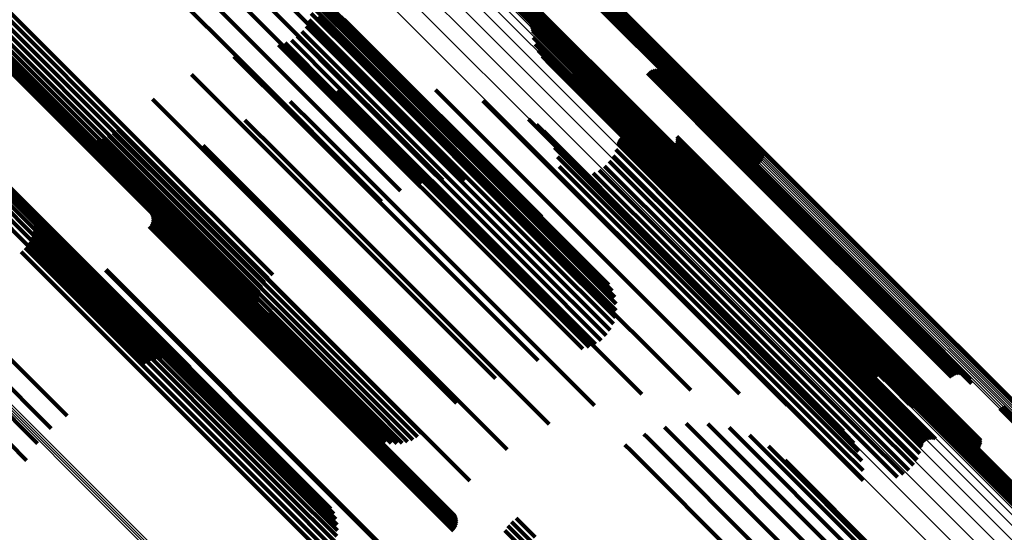
# Model space of a CAD drawing. Units: metres. Extents: x -0.621 to 0.217, y 3.185 to 4.023.
# Drawn here: x -0.313 to -0.268, y 3.73 to 3.753 of the extents above; entities that cross this region are included whole.
import ezdxf

# ---------------------------------------------------------------- set-up
doc = ezdxf.new("R2010")
doc.units = ezdxf.units.M
doc.linetypes.add('AUSGEZOGEN', pattern=[0])
doc.linetypes.add('VERDECKT2_S2', pattern=[0.036, 0.02, -0.016])
doc.layers.add('Standard', color=7, linetype='AUSGEZOGEN', lineweight=13)

msp = doc.modelspace()

# ---------------------------------------------------------------- linework, layer by layer
at = {"layer": 'Standard', "color": 253, "linetype": 'VERDECKT2_S2', "lineweight": 140, "transparency": 33554687}
for p, q in [((-0.308866, 3.75996), (-0.301484, 3.752579)), ((-0.307867, 3.760124), (-0.300769, 3.753025)), ((-0.306856, 3.760114), (-0.300103, 3.753362)), ((-0.309821, 3.759628), (-0.302228, 3.752035)), ((-0.310705, 3.759136), (-0.302979, 3.75141)), ((-0.290503, 3.758869), (-0.281684, 3.750049)), ((-0.290888, 3.758435), (-0.28207, 3.749617)), ((-0.290822, 3.758489), (-0.282004, 3.749672)), ((-0.290757, 3.758548), (-0.28194, 3.749731)), ((-0.290695, 3.758611), (-0.281877, 3.749794)), ((-0.290637, 3.758677), (-0.281819, 3.749859)), ((-0.290585, 3.758742), (-0.281767, 3.749924)), ((-0.29054, 3.758807), (-0.281721, 3.749988)), ((-0.292719, 3.757), (-0.283887, 3.748168)), ((-0.292656, 3.757063), (-0.283824, 3.748231)), ((-0.292592, 3.757122), (-0.28376, 3.748291)), ((-0.292526, 3.757176), (-0.283694, 3.748345)), ((-0.29291, 3.756743), (-0.28408, 3.747913)), ((-0.292874, 3.756805), (-0.284043, 3.747974)), ((-0.292829, 3.756869), (-0.283997, 3.748038)), ((-0.292777, 3.756935), (-0.283945, 3.748103)), ((-0.315771, 3.755719), (-0.307486, 3.747434)), ((-0.316151, 3.755362), (-0.307858, 3.747069)), ((-0.315976, 3.755556), (-0.307676, 3.747257)), ((-0.300143, 3.755262), (-0.297313, 3.752432)), ((-0.316399, 3.754904), (-0.308177, 3.746682)), ((-0.316294, 3.755143), (-0.308026, 3.746876)), ((-0.299981, 3.754988), (-0.297298, 3.752305)), ((-0.316491, 3.754391), (-0.308412, 3.746312)), ((-0.316466, 3.754652), (-0.308307, 3.746493)), ((-0.299867, 3.75469), (-0.297324, 3.752147)), ((-0.299803, 3.754378), (-0.297388, 3.751962)), ((-0.316474, 3.754131), (-0.308489, 3.746146)), ((-0.316416, 3.753876), (-0.308537, 3.745997)), ((-0.299793, 3.754059), (-0.29749, 3.751755)), ((-0.316318, 3.753634), (-0.308554, 3.74587)), ((-0.316182, 3.75341), (-0.30854, 3.745769)), ((-0.300103, 3.753362), (-0.292714, 3.745972)), ((-0.299932, 3.753439), (-0.297792, 3.751298)), ((-0.299837, 3.753743), (-0.297625, 3.751532)), ((-0.299508, 3.753578), (-0.291719, 3.745789)), ((-0.299, 3.753668), (-0.29077, 3.745438)), ((-0.298595, 3.753628), (-0.289895, 3.744929)), ((-0.298304, 3.753461), (-0.289398, 3.744554)), ((-0.316013, 3.753211), (-0.308496, 3.745695)), ((-0.300769, 3.753025), (-0.293725, 3.745982)), ((-0.300267, 3.752899), (-0.298196, 3.750828)), ((-0.300077, 3.753155), (-0.297984, 3.751062)), ((-0.289662, 3.753244), (-0.282383, 3.745965)), ((-0.289618, 3.753174), (-0.282379, 3.745935)), ((-0.289586, 3.753099), (-0.282384, 3.745897)), ((-0.289565, 3.753019), (-0.282398, 3.745853)), ((-0.289556, 3.752938), (-0.282421, 3.745803)), ((-0.301484, 3.752579), (-0.294723, 3.745818)), ((-0.300761, 3.752499), (-0.298658, 3.750396)), ((-0.300497, 3.752679), (-0.298423, 3.750604)), ((-0.297313, 3.752432), (-0.28848, 3.743599)), ((-0.28952, 3.752616), (-0.28251, 3.745607)), ((-0.302228, 3.752035), (-0.295679, 3.745486)), ((-0.301359, 3.752284), (-0.299126, 3.750052)), ((-0.301051, 3.752367), (-0.298894, 3.75021)), ((-0.297388, 3.751962), (-0.288569, 3.743143)), ((-0.297324, 3.752147), (-0.288501, 3.743324)), ((-0.297298, 3.752305), (-0.28847, 3.743477)), ((-0.28943, 3.752305), (-0.282562, 3.745437)), ((-0.289291, 3.752013), (-0.282574, 3.745296)), ((-0.321671, 3.751614), (-0.312777, 3.74272)), ((-0.321426, 3.751749), (-0.312569, 3.742893)), ((-0.32116, 3.751841), (-0.312363, 3.743043)), ((-0.320884, 3.751886), (-0.312165, 3.743167)), ((-0.320603, 3.751882), (-0.31198, 3.74326)), ((-0.320327, 3.751831), (-0.311815, 3.743319)), ((-0.320065, 3.751734), (-0.311675, 3.743344)), ((-0.319822, 3.751593), (-0.311563, 3.743333)), ((-0.303435, 3.751745), (-0.30068, 3.748991)), ((-0.297625, 3.751532), (-0.288814, 3.74272)), ((-0.29749, 3.751755), (-0.288675, 3.74294)), ((-0.289106, 3.751748), (-0.282546, 3.745189)), ((-0.288879, 3.751517), (-0.28248, 3.745118)), ((-0.319608, 3.751412), (-0.311482, 3.743286)), ((-0.302979, 3.75141), (-0.296563, 3.744994)), ((-0.297984, 3.751062), (-0.289176, 3.742254)), ((-0.297792, 3.751298), (-0.288982, 3.742489)), ((-0.288617, 3.751327), (-0.282377, 3.745087)), ((-0.288328, 3.751183), (-0.28224, 3.745094)), ((-0.288019, 3.751088), (-0.282072, 3.745142)), ((-0.284056, 3.751065), (-0.279508, 3.746516)), ((-0.283971, 3.751097), (-0.279441, 3.746567)), ((-0.283881, 3.751115), (-0.279376, 3.74661)), ((-0.283789, 3.751118), (-0.279316, 3.746644)), ((-0.283699, 3.751105), (-0.279261, 3.746668)), ((-0.283611, 3.751077), (-0.279215, 3.74668)), ((-0.305405, 3.750897), (-0.30227, 3.747763)), ((-0.298423, 3.750604), (-0.289616, 3.741797)), ((-0.298196, 3.750828), (-0.289389, 3.742021)), ((-0.287641, 3.750978), (-0.281866, 3.745202)), ((-0.287286, 3.75081), (-0.281694, 3.745218)), ((-0.286961, 3.750589), (-0.28156, 3.745189)), ((-0.284205, 3.750959), (-0.279641, 3.746395)), ((-0.284135, 3.751018), (-0.279575, 3.746458)), ((-0.28353, 3.751034), (-0.279177, 3.746681)), ((-0.283457, 3.750979), (-0.279149, 3.746671)), ((-0.283394, 3.750913), (-0.279131, 3.74665)), ((-0.283343, 3.750836), (-0.279125, 3.746618)), ((-0.283306, 3.750753), (-0.27913, 3.746577)), ((-0.283284, 3.750664), (-0.279147, 3.746527)), ((-0.298894, 3.75021), (-0.290084, 3.741401)), ((-0.298658, 3.750396), (-0.28985, 3.741588)), ((-0.298602, 3.750174), (-0.29802, 3.749591)), ((-0.296335, 3.750356), (-0.287728, 3.741749)), ((-0.294066, 3.750186), (-0.286315, 3.742435)), ((-0.286674, 3.75032), (-0.281468, 3.745115)), ((-0.307223, 3.74976), (-0.303857, 3.746395)), ((-0.299126, 3.750052), (-0.290313, 3.741239)), ((-0.291851, 3.74967), (-0.285058, 3.742876)), ((-0.286235, 3.749779), (-0.281373, 3.744917)), ((-0.286172, 3.749713), (-0.281355, 3.744897)), ((-0.285497, 3.749678), (-0.280929, 3.745111)), ((-0.285427, 3.749737), (-0.280864, 3.745173)), ((-0.282004, 3.749672), (-0.279053, 3.74672)), ((-0.28194, 3.749731), (-0.278982, 3.746773)), ((-0.281877, 3.749794), (-0.278921, 3.746837)), ((-0.281819, 3.749859), (-0.278871, 3.74691)), ((-0.281767, 3.749924), (-0.278833, 3.746991)), ((-0.281721, 3.749988), (-0.278809, 3.747076)), ((-0.281684, 3.750049), (-0.278799, 3.747164)), ((-0.300814, 3.749644), (-0.299661, 3.748491)), ((-0.29802, 3.749591), (-0.289264, 3.740836)), ((-0.286098, 3.749659), (-0.281327, 3.744887)), ((-0.28593, 3.749591), (-0.281242, 3.744902)), ((-0.28584, 3.749578), (-0.281187, 3.744925)), ((-0.28566, 3.749599), (-0.281063, 3.745002)), ((-0.285575, 3.749632), (-0.280996, 3.745053)), ((-0.28207, 3.749617), (-0.279132, 3.746679)), ((-0.302919, 3.748781), (-0.301345, 3.747207)), ((-0.30068, 3.748991), (-0.29185, 3.740161)), ((-0.289742, 3.748818), (-0.283987, 3.743063)), ((-0.308848, 3.74836), (-0.305406, 3.744918)), ((-0.299661, 3.748491), (-0.290886, 3.739716)), ((-0.28936, 3.748569), (-0.283826, 3.743036)), ((-0.283694, 3.748345), (-0.281169, 3.74582)), ((-0.310745, 3.748057), (-0.306763, 3.744075)), ((-0.310508, 3.747959), (-0.306639, 3.74409)), ((-0.310258, 3.747899), (-0.306495, 3.744135)), ((-0.310003, 3.747879), (-0.306332, 3.744209)), ((-0.309747, 3.7479), (-0.306156, 3.744309)), ((-0.309498, 3.74796), (-0.305971, 3.744433)), ((-0.309261, 3.748058), (-0.305781, 3.744579)), ((-0.309042, 3.748193), (-0.305591, 3.744742)), ((-0.289025, 3.748261), (-0.283717, 3.742953)), ((-0.288745, 3.747901), (-0.283662, 3.742818)), ((-0.285534, 3.747864), (-0.28159, 3.74392)), ((-0.285486, 3.747933), (-0.281535, 3.743981)), ((-0.285428, 3.747992), (-0.281476, 3.744041)), ((-0.28536, 3.748042), (-0.281415, 3.744096)), ((-0.285286, 3.748079), (-0.281353, 3.744147)), ((-0.285206, 3.748104), (-0.281293, 3.744191)), ((-0.285123, 3.748114), (-0.281235, 3.744227)), ((-0.285039, 3.748111), (-0.281182, 3.744254)), ((-0.284957, 3.748094), (-0.281135, 3.744271)), ((-0.28408, 3.747913), (-0.281502, 3.745335)), ((-0.284043, 3.747974), (-0.281492, 3.745423)), ((-0.283997, 3.748038), (-0.281468, 3.745508)), ((-0.283945, 3.748103), (-0.28143, 3.745589)), ((-0.283887, 3.748168), (-0.28138, 3.745662)), ((-0.283824, 3.748231), (-0.281319, 3.745726)), ((-0.28376, 3.748291), (-0.281248, 3.745779)), ((-0.282844, 3.74784), (-0.279852, 3.744847)), ((-0.282843, 3.748022), (-0.279787, 3.744966)), ((-0.282836, 3.747931), (-0.279815, 3.74491)), ((-0.307486, 3.747434), (-0.301629, 3.741577)), ((-0.304865, 3.747603), (-0.303031, 3.745769)), ((-0.30227, 3.747763), (-0.293427, 3.738919)), ((-0.28853, 3.7475), (-0.283663, 3.742633)), ((-0.285674, 3.747408), (-0.281841, 3.743574)), ((-0.285591, 3.747708), (-0.281682, 3.743798)), ((-0.285569, 3.747788), (-0.281639, 3.743858)), ((-0.28362, 3.747444), (-0.280494, 3.744319)), ((-0.283535, 3.747411), (-0.280451, 3.744327)), ((-0.283445, 3.747393), (-0.280399, 3.744346)), ((-0.283353, 3.747389), (-0.280341, 3.744377)), ((-0.283262, 3.747401), (-0.280277, 3.744416)), ((-0.283175, 3.747429), (-0.280211, 3.744465)), ((-0.283093, 3.74747), (-0.280143, 3.74452)), ((-0.28302, 3.747525), (-0.280076, 3.744582)), ((-0.282956, 3.747591), (-0.280012, 3.744647)), ((-0.282905, 3.747667), (-0.279952, 3.744714)), ((-0.282867, 3.747751), (-0.279898, 3.744782)), ((-0.307858, 3.747069), (-0.302009, 3.74122)), ((-0.307676, 3.747257), (-0.301833, 3.741414)), ((-0.301345, 3.747207), (-0.292555, 3.738417)), ((-0.288384, 3.747069), (-0.283719, 3.742404)), ((-0.285805, 3.747125), (-0.282025, 3.743345)), ((-0.308307, 3.746493), (-0.302323, 3.740509)), ((-0.308177, 3.746682), (-0.302257, 3.740762)), ((-0.308026, 3.746876), (-0.302151, 3.741001)), ((-0.288313, 3.746619), (-0.283831, 3.742137)), ((-0.286196, 3.746643), (-0.282448, 3.742895)), ((-0.285981, 3.746868), (-0.282229, 3.743116)), ((-0.279508, 3.746516), (-0.270897, 3.737905)), ((-0.279441, 3.746567), (-0.27083, 3.737957)), ((-0.279376, 3.74661), (-0.270767, 3.738001)), ((-0.279316, 3.746644), (-0.270707, 3.738036)), ((-0.279261, 3.746668), (-0.270654, 3.73806)), ((-0.279215, 3.74668), (-0.270609, 3.738074)), ((-0.279177, 3.746681), (-0.270572, 3.738077)), ((-0.279149, 3.746671), (-0.270546, 3.738068)), ((-0.279147, 3.746527), (-0.270549, 3.73793)), ((-0.279131, 3.74665), (-0.27053, 3.738048)), ((-0.27913, 3.746577), (-0.270532, 3.737978)), ((-0.279125, 3.746618), (-0.270525, 3.738018)), ((-0.308489, 3.746146), (-0.302332, 3.739989)), ((-0.308412, 3.746312), (-0.302348, 3.740249)), ((-0.306606, 3.746139), (-0.304678, 3.744211)), ((-0.303857, 3.746395), (-0.295006, 3.737543)), ((-0.288317, 3.746163), (-0.283993, 3.741839)), ((-0.286721, 3.746313), (-0.282905, 3.742496)), ((-0.286445, 3.746456), (-0.282675, 3.742686)), ((-0.279641, 3.746395), (-0.27103, 3.737784)), ((-0.279575, 3.746458), (-0.270964, 3.737847)), ((-0.308554, 3.74587), (-0.302175, 3.739492)), ((-0.30854, 3.745769), (-0.30204, 3.739268)), ((-0.308537, 3.745997), (-0.302273, 3.739734)), ((-0.308496, 3.745695), (-0.301871, 3.739069)), ((-0.303031, 3.745769), (-0.294232, 3.73697)), ((-0.28251, 3.745607), (-0.275377, 3.738474)), ((-0.282421, 3.745803), (-0.275414, 3.738796)), ((-0.282398, 3.745853), (-0.275423, 3.738877)), ((-0.282384, 3.745897), (-0.275443, 3.738957)), ((-0.282383, 3.745965), (-0.275519, 3.739102)), ((-0.282379, 3.745935), (-0.275476, 3.739032)), ((-0.282574, 3.745296), (-0.275149, 3.737871)), ((-0.282562, 3.745437), (-0.275288, 3.738163)), ((-0.282546, 3.745189), (-0.274964, 3.737606)), ((-0.28248, 3.745118), (-0.274737, 3.737375)), ((-0.28224, 3.745094), (-0.274186, 3.737041)), ((-0.282072, 3.745142), (-0.273877, 3.736946)), ((-0.281866, 3.745202), (-0.273499, 3.736835)), ((-0.281694, 3.745218), (-0.273144, 3.736668)), ((-0.28156, 3.745189), (-0.272921, 3.736549)), ((-0.281468, 3.745115), (-0.272835, 3.736482)), ((-0.280929, 3.745111), (-0.272318, 3.736499)), ((-0.280864, 3.745173), (-0.272252, 3.736562)), ((-0.313068, 3.744841), (-0.309388, 3.741161)), ((-0.30776, 3.744985), (-0.305832, 3.743057)), ((-0.305591, 3.744742), (-0.296737, 3.735888)), ((-0.305406, 3.744918), (-0.296552, 3.736064)), ((-0.282377, 3.745087), (-0.274475, 3.737185)), ((-0.281373, 3.744917), (-0.272752, 3.736296)), ((-0.281355, 3.744897), (-0.272735, 3.736277)), ((-0.281327, 3.744887), (-0.272708, 3.736269)), ((-0.281242, 3.744902), (-0.272626, 3.736286)), ((-0.281187, 3.744925), (-0.272573, 3.736311)), ((-0.281063, 3.745002), (-0.27245, 3.73639)), ((-0.280996, 3.745053), (-0.272384, 3.736441)), ((-0.280012, 3.744647), (-0.271454, 3.736089)), ((-0.279952, 3.744714), (-0.271394, 3.736156)), ((-0.279898, 3.744782), (-0.27134, 3.736223)), ((-0.279852, 3.744847), (-0.271293, 3.736288)), ((-0.279815, 3.74491), (-0.271254, 3.736349)), ((-0.279787, 3.744966), (-0.271226, 3.736405)), ((-0.31293, 3.74461), (-0.309375, 3.741056)), ((-0.312832, 3.744361), (-0.309395, 3.740924)), ((-0.307308, 3.744521), (-0.30569, 3.742904)), ((-0.30726, 3.744439), (-0.305687, 3.742865)), ((-0.307228, 3.74435), (-0.305695, 3.742818)), ((-0.307211, 3.744257), (-0.305716, 3.742761)), ((-0.306332, 3.744209), (-0.29747, 3.735347)), ((-0.306156, 3.744309), (-0.297297, 3.73545)), ((-0.305971, 3.744433), (-0.297114, 3.735577)), ((-0.305781, 3.744579), (-0.296926, 3.735724)), ((-0.304678, 3.744211), (-0.295876, 3.735409)), ((-0.289398, 3.744554), (-0.289121, 3.744278)), ((-0.281293, 3.744191), (-0.272703, 3.735601)), ((-0.281235, 3.744227), (-0.272646, 3.735638)), ((-0.281182, 3.744254), (-0.272594, 3.735666)), ((-0.281135, 3.744271), (-0.272548, 3.735684)), ((-0.280494, 3.744319), (-0.271931, 3.735755)), ((-0.280451, 3.744327), (-0.271888, 3.735765)), ((-0.280399, 3.744346), (-0.271838, 3.735785)), ((-0.280341, 3.744377), (-0.271781, 3.735817)), ((-0.280277, 3.744416), (-0.271718, 3.735857)), ((-0.280211, 3.744465), (-0.271653, 3.735906)), ((-0.280143, 3.74452), (-0.271585, 3.735962)), ((-0.280076, 3.744582), (-0.271519, 3.736024)), ((-0.312776, 3.744098), (-0.309448, 3.74077)), ((-0.312764, 3.74383), (-0.30953, 3.740597)), ((-0.307369, 3.743824), (-0.305967, 3.742422)), ((-0.307308, 3.743897), (-0.305902, 3.742491)), ((-0.30726, 3.743979), (-0.305843, 3.742562)), ((-0.307228, 3.744068), (-0.305791, 3.742631)), ((-0.307211, 3.744162), (-0.305748, 3.742699)), ((-0.306763, 3.744075), (-0.29789, 3.735202)), ((-0.306639, 3.74409), (-0.297771, 3.735221)), ((-0.306495, 3.744135), (-0.297629, 3.73527)), ((-0.281682, 3.743798), (-0.273092, 3.735208)), ((-0.281639, 3.743858), (-0.273049, 3.735268)), ((-0.28159, 3.74392), (-0.272999, 3.735329)), ((-0.281535, 3.743981), (-0.272943, 3.73539)), ((-0.281476, 3.744041), (-0.272885, 3.735449)), ((-0.281415, 3.744096), (-0.272824, 3.735505)), ((-0.281353, 3.744147), (-0.272762, 3.735556)), ((-0.312871, 3.743306), (-0.309779, 3.740214)), ((-0.312796, 3.743564), (-0.309642, 3.74041)), ((-0.311815, 3.743319), (-0.306185, 3.737689)), ((-0.311675, 3.743344), (-0.305922, 3.737592)), ((-0.311563, 3.743333), (-0.30568, 3.73745)), ((-0.311482, 3.743286), (-0.305465, 3.73727)), ((-0.288501, 3.743324), (-0.285724, 3.740548)), ((-0.28848, 3.743599), (-0.286001, 3.74112)), ((-0.28847, 3.743477), (-0.285839, 3.740846)), ((-0.282025, 3.743345), (-0.27344, 3.73476)), ((-0.281841, 3.743574), (-0.273254, 3.734987)), ((-0.313142, 3.742845), (-0.310114, 3.739817)), ((-0.312988, 3.743064), (-0.309938, 3.740015)), ((-0.312569, 3.742893), (-0.307283, 3.737607)), ((-0.312363, 3.743043), (-0.307018, 3.737699)), ((-0.312165, 3.743167), (-0.306741, 3.737743)), ((-0.31198, 3.74326), (-0.306461, 3.73774)), ((-0.305832, 3.743057), (-0.29703, 3.734255)), ((-0.305695, 3.742818), (-0.296907, 3.734029)), ((-0.30569, 3.742904), (-0.296899, 3.734112)), ((-0.305687, 3.742865), (-0.296897, 3.734076)), ((-0.288675, 3.74294), (-0.285651, 3.739917)), ((-0.288569, 3.743143), (-0.285661, 3.740235)), ((-0.285058, 3.742876), (-0.277709, 3.735527)), ((-0.283987, 3.743063), (-0.2756, 3.734675)), ((-0.283826, 3.743036), (-0.275218, 3.734427)), ((-0.283717, 3.742953), (-0.27508, 3.734317)), ((-0.283662, 3.742818), (-0.275033, 3.734189)), ((-0.282448, 3.742895), (-0.273863, 3.734311)), ((-0.282229, 3.743116), (-0.273645, 3.734532)), ((-0.31333, 3.742654), (-0.310304, 3.739627)), ((-0.312777, 3.74272), (-0.307529, 3.737471)), ((-0.305967, 3.742422), (-0.297183, 3.733638)), ((-0.305902, 3.742491), (-0.297118, 3.733707)), ((-0.305843, 3.742562), (-0.297058, 3.733777)), ((-0.305791, 3.742631), (-0.297006, 3.733846)), ((-0.305748, 3.742699), (-0.296962, 3.733913)), ((-0.305716, 3.742761), (-0.296929, 3.733974)), ((-0.288982, 3.742489), (-0.28579, 3.739297)), ((-0.288814, 3.74272), (-0.285695, 3.739601)), ((-0.286315, 3.742435), (-0.279924, 3.736044)), ((-0.283719, 3.742404), (-0.275105, 3.733789)), ((-0.283663, 3.742633), (-0.275041, 3.734011)), ((-0.282905, 3.742496), (-0.274318, 3.73391)), ((-0.282675, 3.742686), (-0.27409, 3.734101)), ((-0.289389, 3.742021), (-0.286125, 3.738757)), ((-0.289176, 3.742254), (-0.285935, 3.739013)), ((-0.283831, 3.742137), (-0.275222, 3.733528)), ((-0.309403, 3.741793), (-0.308, 3.74039)), ((-0.30937, 3.741823), (-0.307968, 3.740421)), ((-0.28985, 3.741588), (-0.286619, 3.738357)), ((-0.289616, 3.741797), (-0.286355, 3.738536)), ((-0.287728, 3.741749), (-0.282193, 3.736214)), ((-0.283993, 3.741839), (-0.27539, 3.733236)), ((-0.309388, 3.741161), (-0.300526, 3.732299)), ((-0.309375, 3.741056), (-0.300518, 3.732198)), ((-0.290313, 3.741239), (-0.287216, 3.738142)), ((-0.290084, 3.741401), (-0.286909, 3.738225)), ((-0.30953, 3.740597), (-0.300684, 3.73175)), ((-0.309448, 3.74077), (-0.300597, 3.731919)), ((-0.309395, 3.740924), (-0.300541, 3.73207)), ((-0.289264, 3.740836), (-0.28446, 3.736032)), ((-0.309779, 3.740214), (-0.300937, 3.731372)), ((-0.309642, 3.74041), (-0.300798, 3.731565)), ((-0.308, 3.74039), (-0.299216, 3.731606)), ((-0.307968, 3.740421), (-0.299184, 3.731637)), ((-0.29185, 3.740161), (-0.289292, 3.737603)), ((-0.316025, 3.739859), (-0.311186, 3.735019)), ((-0.310304, 3.739627), (-0.301464, 3.730787)), ((-0.310114, 3.739817), (-0.301275, 3.730977)), ((-0.309938, 3.740015), (-0.301097, 3.731174)), ((-0.290886, 3.739716), (-0.286672, 3.735502)), ((-0.316712, 3.739222), (-0.311924, 3.734434)), ((-0.293427, 3.738919), (-0.291262, 3.736755)), ((-0.317368, 3.738546), (-0.312559, 3.733737)), ((-0.292555, 3.738417), (-0.288777, 3.734638)), ((-0.317976, 3.73785), (-0.313074, 3.732949)), ((-0.27103, 3.737784), (-0.270063, 3.736817)), ((-0.270964, 3.737847), (-0.269993, 3.736876)), ((-0.270897, 3.737905), (-0.269914, 3.736923)), ((-0.27083, 3.737957), (-0.269828, 3.736955)), ((-0.270767, 3.738001), (-0.269739, 3.736973)), ((-0.270707, 3.738036), (-0.269647, 3.736975)), ((-0.270654, 3.73806), (-0.269556, 3.736963)), ((-0.270609, 3.738074), (-0.269469, 3.736935)), ((-0.270572, 3.738077), (-0.269388, 3.736892)), ((-0.270549, 3.73793), (-0.269141, 3.736522)), ((-0.270546, 3.738068), (-0.269315, 3.736837)), ((-0.270532, 3.737978), (-0.269164, 3.73661)), ((-0.27053, 3.738048), (-0.269252, 3.73677)), ((-0.270525, 3.738018), (-0.269201, 3.736694)), ((-0.295006, 3.737543), (-0.293081, 3.735618)), ((-0.294232, 3.73697), (-0.290723, 3.733461)), ((-0.272921, 3.736549), (-0.272921, 3.736549)), ((-0.272835, 3.736482), (-0.272531, 3.736178)), ((-0.272384, 3.736441), (-0.271433, 3.73549)), ((-0.272318, 3.736499), (-0.271355, 3.735536)), ((-0.272252, 3.736562), (-0.271285, 3.735595)), ((-0.271226, 3.736405), (-0.268701, 3.73388)), ((-0.296552, 3.736064), (-0.294706, 3.734218)), ((-0.272752, 3.736296), (-0.272092, 3.735637)), ((-0.272735, 3.736277), (-0.272029, 3.735571)), ((-0.272708, 3.736269), (-0.271956, 3.735517)), ((-0.272626, 3.736286), (-0.271788, 3.735448)), ((-0.272573, 3.736311), (-0.271698, 3.735436)), ((-0.27245, 3.73639), (-0.271518, 3.735457)), ((-0.271585, 3.735962), (-0.268951, 3.733328)), ((-0.271519, 3.736024), (-0.268878, 3.733383)), ((-0.271454, 3.736089), (-0.268814, 3.733449)), ((-0.271394, 3.736156), (-0.268763, 3.733525)), ((-0.27134, 3.736223), (-0.268725, 3.733609)), ((-0.271293, 3.736288), (-0.268702, 3.733697)), ((-0.271254, 3.736349), (-0.268694, 3.733789)), ((-0.297114, 3.735577), (-0.295355, 3.733818)), ((-0.296926, 3.735724), (-0.295119, 3.733916)), ((-0.296737, 3.735888), (-0.2949, 3.734051)), ((-0.272824, 3.735505), (-0.271218, 3.7339)), ((-0.272762, 3.735556), (-0.271143, 3.733937)), ((-0.272703, 3.735601), (-0.271063, 3.733961)), ((-0.272646, 3.735638), (-0.270981, 3.733972)), ((-0.272594, 3.735666), (-0.270897, 3.733969)), ((-0.272548, 3.735684), (-0.270815, 3.733952)), ((-0.271931, 3.735755), (-0.269478, 3.733302)), ((-0.271888, 3.735765), (-0.269393, 3.733269)), ((-0.271838, 3.735785), (-0.269303, 3.73325)), ((-0.271781, 3.735817), (-0.269211, 3.733247)), ((-0.271718, 3.735857), (-0.26912, 3.733259)), ((-0.271653, 3.735906), (-0.269033, 3.733287)), ((-0.29789, 3.735202), (-0.296603, 3.733915)), ((-0.297771, 3.735221), (-0.296366, 3.733817)), ((-0.297629, 3.73527), (-0.296116, 3.733757)), ((-0.29747, 3.735347), (-0.29586, 3.733737)), ((-0.297297, 3.73545), (-0.295605, 3.733758)), ((-0.295876, 3.735409), (-0.292464, 3.731997)), ((-0.273092, 3.735208), (-0.271449, 3.733566)), ((-0.273049, 3.735268), (-0.271427, 3.733646)), ((-0.272999, 3.735329), (-0.271391, 3.733722)), ((-0.272943, 3.73539), (-0.271344, 3.73379)), ((-0.272885, 3.735449), (-0.271286, 3.73385)), ((-0.267818, 3.735365), (-0.264399, 3.731947)), ((-0.267739, 3.735406), (-0.264335, 3.732002)), ((-0.267668, 3.73546), (-0.264271, 3.732062)), ((-0.282411, 3.734668), (-0.273795, 3.726051)), ((-0.2814, 3.734658), (-0.273165, 3.726424)), ((-0.27344, 3.73476), (-0.271663, 3.732983)), ((-0.273254, 3.734987), (-0.271532, 3.733265)), ((-0.29703, 3.734255), (-0.293618, 3.730843)), ((-0.296899, 3.734112), (-0.293166, 3.730379)), ((-0.284365, 3.734172), (-0.28422, 3.734027)), ((-0.28341, 3.734505), (-0.274481, 3.725576)), ((-0.280405, 3.734475), (-0.272611, 3.726681)), ((-0.279456, 3.734124), (-0.272148, 3.726816)), ((-0.27508, 3.734317), (-0.27508, 3.734317)), ((-0.275033, 3.734189), (-0.274603, 3.733759)), ((-0.273863, 3.734311), (-0.272054, 3.732501)), ((-0.273645, 3.734532), (-0.271838, 3.732726)), ((-0.270178, 3.734109), (-0.266347, 3.730278)), ((-0.270154, 3.734195), (-0.2663, 3.73034)), ((-0.270117, 3.734275), (-0.266246, 3.730405)), ((-0.270067, 3.734348), (-0.266188, 3.730469)), ((-0.270005, 3.734412), (-0.266125, 3.730532)), ((-0.269934, 3.734465), (-0.266061, 3.730592)), ((-0.269856, 3.734506), (-0.265996, 3.730647)), ((-0.297118, 3.733707), (-0.293166, 3.729755)), ((-0.297058, 3.733777), (-0.293118, 3.729837)), ((-0.297006, 3.733846), (-0.293086, 3.729926)), ((-0.296962, 3.733913), (-0.293069, 3.73002)), ((-0.296929, 3.733974), (-0.293069, 3.730115)), ((-0.296907, 3.734029), (-0.293086, 3.730208)), ((-0.296897, 3.734076), (-0.293118, 3.730297)), ((-0.285249, 3.733681), (-0.284962, 3.733393)), ((-0.28422, 3.734027), (-0.275203, 3.72501)), ((-0.275105, 3.733789), (-0.274242, 3.732927)), ((-0.275041, 3.734011), (-0.274388, 3.733358)), ((-0.274318, 3.73391), (-0.272579, 3.732171)), ((-0.27409, 3.734101), (-0.272303, 3.732314)), ((-0.270188, 3.734021), (-0.266386, 3.730219)), ((-0.297183, 3.733638), (-0.293227, 3.729682)), ((-0.284962, 3.733393), (-0.27594, 3.724372)), ((-0.278582, 3.733615), (-0.271791, 3.726825)), ((-0.27539, 3.733236), (-0.274175, 3.732021)), ((-0.275222, 3.733528), (-0.274171, 3.732477)), ((-0.277807, 3.732964), (-0.27155, 3.726707)), ((-0.300526, 3.732299), (-0.298925, 3.730699)), ((-0.300597, 3.731919), (-0.298634, 3.729956)), ((-0.300541, 3.73207), (-0.29869, 3.730218)), ((-0.300518, 3.732198), (-0.298788, 3.730468)), ((-0.300937, 3.731372), (-0.298729, 3.729164)), ((-0.300798, 3.731565), (-0.298654, 3.729422)), ((-0.300684, 3.73175), (-0.298622, 3.729688)), ((-0.299216, 3.731606), (-0.29526, 3.727651)), ((-0.299184, 3.731637), (-0.295228, 3.727681)), ((-0.301275, 3.730977), (-0.299, 3.728703)), ((-0.301097, 3.731174), (-0.298846, 3.728922)), ((-0.301464, 3.730787), (-0.299188, 3.728512)), ((-0.29052, 3.7301), (-0.28962, 3.7292)), ((-0.290315, 3.730263), (-0.289431, 3.729378)), ((-0.290838, 3.729687), (-0.289972, 3.728822)), ((-0.290695, 3.729906), (-0.289802, 3.729013)), ((-0.274687, 3.729806), (-0.270779, 3.725898))]:
    msp.add_line(p, q, dxfattribs=at)
at = {"layer": 'Standard', "color": 7, "linetype": 'AUSGEZOGEN', "lineweight": 13, "transparency": 33554687}
for points in [[(-0.371189, 3.838974), (-0.362773, 3.830559), (-0.35426, 3.822046), (-0.345659, 3.813445), (-0.336978, 3.804764), (-0.328228, 3.796014), (-0.319418, 3.787204), (-0.310556, 3.778342), (-0.301654, 3.76944), (-0.292718, 3.760504), (-0.283759, 3.751545), (-0.274786, 3.742572), (-0.265806, 3.733592), (-0.256829, 3.724615), (-0.247863, 3.715649), (-0.238916, 3.706702), (-0.229995, 3.69778), (-0.221107, 3.688893), (-0.203464, 3.671249), (-0.186038, 3.653824), (-0.168879, 3.636665), (-0.151721, 3.619506), (-0.134295, 3.602081), (-0.116651, 3.584437)], [(-0.371125, 3.839037), (-0.36271, 3.830622), (-0.354197, 3.822109), (-0.345595, 3.813507), (-0.336915, 3.804827), (-0.328165, 3.796077), (-0.319354, 3.787266), (-0.310493, 3.778405), (-0.30159, 3.769502), (-0.292655, 3.760567), (-0.283696, 3.751608), (-0.274723, 3.742634), (-0.265743, 3.733655), (-0.256766, 3.724678), (-0.2478, 3.715712), (-0.238852, 3.706764), (-0.229931, 3.697843), (-0.221044, 3.688956), (-0.203401, 3.671312), (-0.185975, 3.653887), (-0.168816, 3.636728), (-0.151658, 3.619569), (-0.134232, 3.602144), (-0.116588, 3.5845)], [(-0.371057, 3.839093), (-0.362642, 3.830678), (-0.354129, 3.822165), (-0.345528, 3.813564), (-0.336848, 3.804884), (-0.328098, 3.796134), (-0.319288, 3.787324), (-0.310427, 3.778463), (-0.301524, 3.76956), (-0.292589, 3.760625), (-0.283631, 3.751667), (-0.274658, 3.742693), (-0.265678, 3.733714), (-0.256702, 3.724737), (-0.247736, 3.715771), (-0.238789, 3.706824), (-0.229868, 3.697903), (-0.220981, 3.689017), (-0.203338, 3.671373), (-0.185912, 3.653948), (-0.168754, 3.63679), (-0.151596, 3.619632), (-0.134171, 3.602207), (-0.116528, 3.584563)], [(-0.370987, 3.839141), (-0.362572, 3.830727), (-0.35406, 3.822214), (-0.345459, 3.813614), (-0.336779, 3.804934), (-0.32803, 3.796184), (-0.319221, 3.787375), (-0.31036, 3.778514), (-0.301458, 3.769612), (-0.292523, 3.760678), (-0.283565, 3.751719), (-0.274592, 3.742747), (-0.265614, 3.733768), (-0.256638, 3.724792), (-0.247672, 3.715826), (-0.238725, 3.70688), (-0.229805, 3.697959), (-0.220919, 3.689073), (-0.203276, 3.671431), (-0.185852, 3.654006), (-0.168695, 3.636849), (-0.151538, 3.619692), (-0.134114, 3.602268), (-0.116471, 3.584625)], [(-0.370916, 3.83918), (-0.362502, 3.830766), (-0.35399, 3.822255), (-0.34539, 3.813655), (-0.336711, 3.804976), (-0.327962, 3.796227), (-0.319154, 3.787418), (-0.310294, 3.778558), (-0.301392, 3.769657), (-0.292458, 3.760723), (-0.283501, 3.751766), (-0.274529, 3.742793), (-0.265551, 3.733815), (-0.256576, 3.72484), (-0.247611, 3.715875), (-0.238665, 3.706929), (-0.229745, 3.69801), (-0.22086, 3.689124), (-0.203219, 3.671483), (-0.185796, 3.65406), (-0.16864, 3.636904), (-0.151484, 3.619748), (-0.134061, 3.602326), (-0.11642, 3.584685)], [(-0.370846, 3.839209), (-0.362433, 3.830796), (-0.353922, 3.822285), (-0.345323, 3.813686), (-0.336645, 3.805008), (-0.327897, 3.79626), (-0.319089, 3.787452), (-0.31023, 3.778593), (-0.301329, 3.769693), (-0.292396, 3.76076), (-0.28344, 3.751803), (-0.274469, 3.742832), (-0.265492, 3.733855), (-0.256517, 3.72488), (-0.247553, 3.715916), (-0.238608, 3.706971), (-0.22969, 3.698053), (-0.220805, 3.689168), (-0.203166, 3.671529), (-0.185745, 3.654108), (-0.168591, 3.636954), (-0.151437, 3.6198), (-0.134015, 3.602378), (-0.116376, 3.584739)], [(-0.370779, 3.839227), (-0.362367, 3.830815), (-0.353857, 3.822305), (-0.345259, 3.813707), (-0.336582, 3.80503), (-0.327835, 3.796283), (-0.319028, 3.787476), (-0.310171, 3.778618), (-0.301271, 3.769719), (-0.292339, 3.760787), (-0.283384, 3.751832), (-0.274414, 3.742862), (-0.265438, 3.733885), (-0.256464, 3.724912), (-0.247501, 3.715949), (-0.238557, 3.707005), (-0.22964, 3.698088), (-0.220756, 3.689204), (-0.203119, 3.671567), (-0.1857, 3.654148), (-0.168548, 3.636996), (-0.151396, 3.619844), (-0.133977, 3.602425), (-0.11634, 3.584788)], [(-0.370717, 3.839233), (-0.362306, 3.830822), (-0.353798, 3.822314), (-0.345201, 3.813717), (-0.336525, 3.805041), (-0.327779, 3.796295), (-0.318974, 3.78749), (-0.310117, 3.778633), (-0.301219, 3.769735), (-0.292288, 3.760804), (-0.283334, 3.75185), (-0.274365, 3.742881), (-0.26539, 3.733906), (-0.256418, 3.724934), (-0.247456, 3.715973), (-0.238514, 3.70703), (-0.229597, 3.698113), (-0.220715, 3.689231), (-0.20308, 3.671596), (-0.185664, 3.65418), (-0.168514, 3.63703), (-0.151365, 3.61988), (-0.133948, 3.602464), (-0.116313, 3.584829)], [(-0.370662, 3.839228), (-0.362252, 3.830818), (-0.353745, 3.822311), (-0.345149, 3.813715), (-0.336474, 3.805041), (-0.32773, 3.796296), (-0.318926, 3.787492), (-0.310071, 3.778637), (-0.301174, 3.76974), (-0.292244, 3.76081), (-0.283292, 3.751858), (-0.274324, 3.74289), (-0.265351, 3.733917), (-0.25638, 3.724946), (-0.24742, 3.715986), (-0.238478, 3.707044), (-0.229563, 3.698129), (-0.220682, 3.689248), (-0.20305, 3.671616), (-0.185636, 3.654202), (-0.168489, 3.637055), (-0.151342, 3.619908), (-0.133928, 3.602494), (-0.116296, 3.584862)], [(-0.370614, 3.839211), (-0.362206, 3.830803), (-0.3537, 3.822297), (-0.345106, 3.813703), (-0.336432, 3.805029), (-0.32769, 3.796286), (-0.318887, 3.787483), (-0.310033, 3.77863), (-0.301137, 3.769734), (-0.292209, 3.760806), (-0.283258, 3.751855), (-0.274292, 3.742889), (-0.26532, 3.733917), (-0.256351, 3.724947), (-0.247392, 3.715988), (-0.238452, 3.707048), (-0.229538, 3.698135), (-0.220658, 3.689255), (-0.203029, 3.671626), (-0.185618, 3.654215), (-0.168474, 3.637071), (-0.151329, 3.619926), (-0.133918, 3.602515), (-0.116289, 3.584886)], [(-0.370576, 3.839183), (-0.362169, 3.830776), (-0.353665, 3.822272), (-0.345072, 3.813679), (-0.3364, 3.805007), (-0.327659, 3.796266), (-0.318857, 3.787464), (-0.310005, 3.778612), (-0.301111, 3.769718), (-0.292184, 3.760791), (-0.283234, 3.751841), (-0.27427, 3.742877), (-0.265299, 3.733906), (-0.256331, 3.724938), (-0.247374, 3.715981), (-0.238435, 3.707042), (-0.229523, 3.69813), (-0.220645, 3.689252), (-0.203018, 3.671626), (-0.18561, 3.654217), (-0.168469, 3.637076), (-0.151327, 3.619934), (-0.133919, 3.602526), (-0.116292, 3.584899)], [(-0.371296, 3.838837), (-0.362881, 3.830423), (-0.354369, 3.82191), (-0.345768, 3.813309), (-0.337088, 3.804629), (-0.328338, 3.79588), (-0.319529, 3.78707), (-0.310668, 3.77821), (-0.301766, 3.769307), (-0.292831, 3.760373), (-0.283873, 3.751414), (-0.2749, 3.742442), (-0.265921, 3.733463), (-0.256945, 3.724487), (-0.247979, 3.715521), (-0.239033, 3.706574), (-0.230112, 3.697654), (-0.221226, 3.688767), (-0.203583, 3.671125), (-0.186159, 3.6537), (-0.169001, 3.636543), (-0.151844, 3.619385), (-0.134419, 3.601961), (-0.116777, 3.584319)], [(-0.371246, 3.838907), (-0.362831, 3.830492), (-0.354318, 3.821979), (-0.345717, 3.813378), (-0.337036, 3.804698), (-0.328286, 3.795948), (-0.319476, 3.787138), (-0.310615, 3.778277), (-0.301713, 3.769374), (-0.292777, 3.760439), (-0.283819, 3.75148), (-0.274845, 3.742507), (-0.265866, 3.733528), (-0.256889, 3.724551), (-0.247923, 3.715585), (-0.238976, 3.706638), (-0.230055, 3.697717), (-0.221168, 3.68883), (-0.203525, 3.671186), (-0.1861, 3.653761), (-0.168941, 3.636603), (-0.151783, 3.619445), (-0.134358, 3.602019), (-0.116714, 3.584376)], [(-0.372661, 3.836823), (-0.364259, 3.828422), (-0.355761, 3.819923), (-0.347174, 3.811336), (-0.338508, 3.80267), (-0.329772, 3.793935), (-0.320977, 3.785139), (-0.31213, 3.776293), (-0.303242, 3.767405), (-0.294322, 3.758484), (-0.285378, 3.749541), (-0.27642, 3.740582), (-0.267455, 3.731618), (-0.258493, 3.722656), (-0.249542, 3.713705), (-0.24061, 3.704772), (-0.231704, 3.695866), (-0.222831, 3.686994), (-0.205217, 3.66938), (-0.187821, 3.651983), (-0.170691, 3.634853), (-0.153561, 3.617723), (-0.136165, 3.600327), (-0.11855, 3.582713)], [(-0.372593, 3.836879), (-0.364192, 3.828478), (-0.355693, 3.81998), (-0.347107, 3.811393), (-0.338441, 3.802727), (-0.329706, 3.793992), (-0.32091, 3.785197), (-0.312064, 3.776351), (-0.303177, 3.767463), (-0.294256, 3.758543), (-0.285313, 3.749599), (-0.276355, 3.740641), (-0.267391, 3.731677), (-0.258429, 3.722715), (-0.249478, 3.713764), (-0.240546, 3.704832), (-0.23164, 3.695926), (-0.222768, 3.687054), (-0.205154, 3.669441), (-0.187758, 3.652045), (-0.170629, 3.634915), (-0.1535, 3.617786), (-0.136104, 3.60039), (-0.11849, 3.582776)], [(-0.372529, 3.836941), (-0.364128, 3.828541), (-0.35563, 3.820042), (-0.347043, 3.811455), (-0.338377, 3.80279), (-0.329642, 3.794055), (-0.320847, 3.785259), (-0.312001, 3.776413), (-0.303113, 3.767526), (-0.294193, 3.758605), (-0.28525, 3.749662), (-0.276292, 3.740704), (-0.267327, 3.73174), (-0.258366, 3.722778), (-0.249415, 3.713827), (-0.240483, 3.704895), (-0.231577, 3.695989), (-0.222705, 3.687117), (-0.205091, 3.669503), (-0.187695, 3.652107), (-0.170566, 3.634978), (-0.153437, 3.617849), (-0.136041, 3.600453), (-0.118427, 3.582839)], [(-0.372472, 3.837009), (-0.364071, 3.828608), (-0.355572, 3.820109), (-0.346985, 3.811522), (-0.338319, 3.802856), (-0.329584, 3.794121), (-0.320788, 3.785325), (-0.311942, 3.776479), (-0.303054, 3.767591), (-0.294134, 3.758671), (-0.28519, 3.749727), (-0.276232, 3.740768), (-0.267267, 3.731804), (-0.258306, 3.722842), (-0.249354, 3.713891), (-0.240422, 3.704959), (-0.231516, 3.696053), (-0.222644, 3.687181), (-0.20503, 3.669567), (-0.187633, 3.65217), (-0.170504, 3.63504), (-0.153374, 3.617911), (-0.135978, 3.600514), (-0.118364, 3.5829)], [(-0.372422, 3.837079), (-0.364021, 3.828677), (-0.355522, 3.820178), (-0.346934, 3.811591), (-0.338268, 3.802924), (-0.329532, 3.794189), (-0.320736, 3.785393), (-0.311889, 3.776546), (-0.303001, 3.767657), (-0.29408, 3.758737), (-0.285136, 3.749793), (-0.276177, 3.740834), (-0.267212, 3.731869), (-0.25825, 3.722907), (-0.249299, 3.713955), (-0.240366, 3.705022), (-0.231459, 3.696116), (-0.222587, 3.687243), (-0.204972, 3.669628), (-0.187574, 3.652231), (-0.170444, 3.6351), (-0.153313, 3.61797), (-0.135916, 3.600573), (-0.118301, 3.582958)], [(-0.368252, 3.829425), (-0.359643, 3.820816), (-0.350945, 3.812118), (-0.342168, 3.803341), (-0.333319, 3.794493), (-0.32441, 3.785583), (-0.31545, 3.776623), (-0.306447, 3.76762), (-0.297412, 3.758585), (-0.288353, 3.749526), (-0.279279, 3.740452), (-0.270198, 3.731372), (-0.261121, 3.722294), (-0.252054, 3.713227), (-0.243007, 3.70418), (-0.233986, 3.695159), (-0.224999, 3.686172), (-0.207157, 3.66833), (-0.189536, 3.65071), (-0.172186, 3.633359), (-0.154835, 3.616008), (-0.137214, 3.598387)], [(-0.36762, 3.829628), (-0.359021, 3.821029), (-0.350332, 3.812341), (-0.341564, 3.803572), (-0.332726, 3.794734), (-0.323826, 3.785835), (-0.314876, 3.776884), (-0.305883, 3.767891), (-0.296857, 3.758865), (-0.287808, 3.749816), (-0.278744, 3.740752), (-0.269674, 3.731682), (-0.260606, 3.722614), (-0.251549, 3.713558), (-0.242511, 3.70452), (-0.2335, 3.695509), (-0.224524, 3.686532), (-0.206702, 3.66871), (-0.1891, 3.651108), (-0.171768, 3.633776), (-0.154436, 3.616444), (-0.136834, 3.598843)], [(-0.367034, 3.829719), (-0.358446, 3.821131), (-0.349768, 3.812453), (-0.341011, 3.803696), (-0.332184, 3.794869), (-0.323296, 3.785981), (-0.314357, 3.777042), (-0.305375, 3.76806), (-0.296361, 3.759046), (-0.287323, 3.750008), (-0.27827, 3.740955), (-0.269212, 3.731897), (-0.260156, 3.722841), (-0.25111, 3.713795), (-0.242084, 3.704769), (-0.233084, 3.695769), (-0.224119, 3.686804), (-0.206319, 3.669004), (-0.18874, 3.651425), (-0.17143, 3.634115), (-0.15412, 3.616805), (-0.13654, 3.599225)], [(-0.366512, 3.829695), (-0.357936, 3.821119), (-0.34927, 3.812454), (-0.340526, 3.803709), (-0.331711, 3.794894), (-0.322835, 3.786018), (-0.313908, 3.777091), (-0.304939, 3.768122), (-0.295937, 3.759121), (-0.286912, 3.750095), (-0.277872, 3.741055), (-0.268826, 3.732009), (-0.259783, 3.722966), (-0.25075, 3.713933), (-0.241736, 3.704919), (-0.232749, 3.695932), (-0.223796, 3.686979), (-0.206021, 3.669204), (-0.188466, 3.65165), (-0.17118, 3.634364), (-0.153895, 3.617078), (-0.13634, 3.599523)], [(-0.366069, 3.829557), (-0.357505, 3.820994), (-0.348853, 3.812341), (-0.340121, 3.80361), (-0.331319, 3.794808), (-0.322457, 3.785945), (-0.313543, 3.777032), (-0.304588, 3.768076), (-0.295599, 3.759088), (-0.286588, 3.750076), (-0.277561, 3.741049), (-0.268528, 3.732017), (-0.259498, 3.722987), (-0.250479, 3.713967), (-0.241479, 3.704967), (-0.232505, 3.695993), (-0.223565, 3.687054), (-0.205817, 3.669305), (-0.188288, 3.651776), (-0.171028, 3.634516), (-0.153768, 3.617256), (-0.136239, 3.599727)], [(-0.368911, 3.829115), (-0.360295, 3.820499), (-0.35159, 3.811794), (-0.342804, 3.803008), (-0.333948, 3.794152), (-0.325031, 3.785235), (-0.316062, 3.776266), (-0.307052, 3.767256), (-0.298008, 3.758212), (-0.288941, 3.749145), (-0.279859, 3.740063), (-0.270771, 3.730975), (-0.261685, 3.721889), (-0.25261, 3.712814), (-0.243554, 3.703758), (-0.234525, 3.694729), (-0.225531, 3.685735), (-0.207673, 3.667877), (-0.190036, 3.650241), (-0.17267, 3.632874), (-0.155304, 3.615508), (-0.137667, 3.597871)], [(-0.365718, 3.829309), (-0.357168, 3.820759), (-0.348529, 3.81212), (-0.33981, 3.803401), (-0.331022, 3.794613), (-0.322173, 3.785764), (-0.313273, 3.776864), (-0.304331, 3.767922), (-0.295357, 3.758948), (-0.286359, 3.74995), (-0.277346, 3.740937), (-0.268328, 3.731919), (-0.259311, 3.722902), (-0.250306, 3.713897), (-0.241319, 3.70491), (-0.232359, 3.69595), (-0.223433, 3.687024), (-0.205712, 3.669303), (-0.18821, 3.651801), (-0.170977, 3.634568), (-0.153743, 3.617334), (-0.136241, 3.599832)], [(-0.369579, 3.828709), (-0.360957, 3.820087), (-0.352246, 3.811376), (-0.343454, 3.802584), (-0.334592, 3.793723), (-0.325669, 3.7848), (-0.316695, 3.775825), (-0.307678, 3.766808), (-0.298628, 3.757759), (-0.289555, 3.748686), (-0.280467, 3.739597), (-0.271373, 3.730503), (-0.262281, 3.721411), (-0.2532, 3.712331), (-0.244138, 3.703269), (-0.235103, 3.694234), (-0.226103, 3.685233), (-0.208233, 3.667364), (-0.190585, 3.649715), (-0.173207, 3.632337), (-0.155829, 3.614959), (-0.138181, 3.597311)], [(-0.370235, 3.828218), (-0.361609, 3.819593), (-0.352894, 3.810878), (-0.344099, 3.802082), (-0.335233, 3.793217), (-0.326307, 3.78429), (-0.317328, 3.775312), (-0.308308, 3.766291), (-0.299255, 3.757238), (-0.290177, 3.748161), (-0.281085, 3.739069), (-0.271987, 3.729971), (-0.262892, 3.720875), (-0.253807, 3.711791), (-0.244742, 3.702725), (-0.235703, 3.693686), (-0.226698, 3.684682), (-0.208821, 3.666805), (-0.191166, 3.649149), (-0.17378, 3.631764), (-0.156395, 3.614379), (-0.138739, 3.596723)], [(-0.364696, 3.828297), (-0.35619, 3.819791), (-0.347596, 3.811197), (-0.338923, 3.802524), (-0.330181, 3.793782), (-0.321378, 3.784979), (-0.312525, 3.776126), (-0.303629, 3.767231), (-0.294702, 3.758303), (-0.285751, 3.749352), (-0.276785, 3.740387), (-0.267814, 3.731415), (-0.258845, 3.722446), (-0.249886, 3.713487), (-0.240947, 3.704548), (-0.232033, 3.695635), (-0.223154, 3.686755), (-0.205526, 3.669127), (-0.188115, 3.651716), (-0.170971, 3.634573), (-0.153828, 3.617429), (-0.136417, 3.600019)], [(-0.36465, 3.828281), (-0.356145, 3.819777), (-0.347553, 3.811185), (-0.338881, 3.802513), (-0.33014, 3.793772), (-0.321339, 3.784971), (-0.312487, 3.776119), (-0.303593, 3.767225), (-0.294667, 3.758299), (-0.285717, 3.749349), (-0.276753, 3.740385), (-0.267783, 3.731415), (-0.258815, 3.722447), (-0.249858, 3.71349), (-0.24092, 3.704552), (-0.232008, 3.69564), (-0.22313, 3.686762), (-0.205505, 3.669137), (-0.188097, 3.651729), (-0.170956, 3.634588), (-0.153815, 3.617447), (-0.136408, 3.600039)], [(-0.364595, 3.828277), (-0.356092, 3.819774), (-0.347501, 3.811183), (-0.338831, 3.802513), (-0.330091, 3.793773), (-0.321291, 3.784973), (-0.31244, 3.776122), (-0.303548, 3.76723), (-0.294623, 3.758305), (-0.285675, 3.749357), (-0.276712, 3.740394), (-0.267743, 3.731425), (-0.258777, 3.722459), (-0.249821, 3.713503), (-0.240885, 3.704567), (-0.231974, 3.695656), (-0.223097, 3.686779), (-0.205474, 3.669157), (-0.188069, 3.651751), (-0.170931, 3.634613), (-0.153793, 3.617475), (-0.136388, 3.60007)], [(-0.364535, 3.828285), (-0.356033, 3.819783), (-0.347443, 3.811193), (-0.338774, 3.802524), (-0.330035, 3.793785), (-0.321236, 3.784987), (-0.312387, 3.776137), (-0.303496, 3.767246), (-0.294572, 3.758323), (-0.285625, 3.749375), (-0.276664, 3.740414), (-0.267696, 3.731446), (-0.258731, 3.722481), (-0.249776, 3.713527), (-0.240841, 3.704591), (-0.231932, 3.695682), (-0.223056, 3.686807), (-0.205436, 3.669186), (-0.188033, 3.651783), (-0.170897, 3.634647), (-0.153761, 3.617511), (-0.136358, 3.600109)], [(-0.364469, 3.828304), (-0.355968, 3.819803), (-0.347379, 3.811214), (-0.338711, 3.802546), (-0.329973, 3.793808), (-0.321176, 3.785011), (-0.312327, 3.776162), (-0.303437, 3.767272), (-0.294515, 3.75835), (-0.285569, 3.749404), (-0.276608, 3.740443), (-0.267642, 3.731477), (-0.258678, 3.722513), (-0.249725, 3.71356), (-0.24079, 3.704625), (-0.231882, 3.695717), (-0.223008, 3.686842), (-0.205389, 3.669224), (-0.187989, 3.651823), (-0.170855, 3.63469), (-0.153721, 3.617556), (-0.13632, 3.600155)], [(-0.3644, 3.828333), (-0.3559, 3.819833), (-0.347312, 3.811245), (-0.338645, 3.802578), (-0.329908, 3.793842), (-0.321111, 3.785045), (-0.312264, 3.776197), (-0.303375, 3.767308), (-0.294453, 3.758387), (-0.285508, 3.749442), (-0.276548, 3.740482), (-0.267583, 3.731516), (-0.25862, 3.722553), (-0.249667, 3.713601), (-0.240733, 3.704667), (-0.231826, 3.69576), (-0.222953, 3.686887), (-0.205336, 3.66927), (-0.187937, 3.651871), (-0.170805, 3.634739), (-0.153673, 3.617607), (-0.136274, 3.600208)], [(-0.364329, 3.828373), (-0.35583, 3.819874), (-0.347243, 3.811286), (-0.338576, 3.80262), (-0.32984, 3.793884), (-0.321044, 3.785088), (-0.312197, 3.776241), (-0.303309, 3.767353), (-0.294388, 3.758432), (-0.285444, 3.749488), (-0.276485, 3.740529), (-0.26752, 3.731564), (-0.258558, 3.722601), (-0.249606, 3.71365), (-0.240673, 3.704717), (-0.231766, 3.69581), (-0.222894, 3.686937), (-0.205278, 3.669322), (-0.187881, 3.651925), (-0.17075, 3.634794), (-0.153619, 3.617663), (-0.136222, 3.600266), (-0.118607, 3.582651)], [(-0.372801, 3.794183), (-0.363927, 3.785309), (-0.354982, 3.776364), (-0.345975, 3.767357), (-0.336916, 3.758299), (-0.327815, 3.749197), (-0.31868, 3.740063), (-0.309522, 3.730904), (-0.300348, 3.721731), (-0.291168, 3.712551), (-0.281991, 3.703374), (-0.272825, 3.694208), (-0.263678, 3.685061), (-0.254558, 3.675941), (-0.245473, 3.666856), (-0.23643, 3.657813), (-0.227436, 3.648819), (-0.209622, 3.631004), (-0.192081, 3.613463), (-0.17454, 3.595922)], [(-0.372744, 3.794255), (-0.363869, 3.78538), (-0.354924, 3.776435), (-0.345917, 3.767428), (-0.336858, 3.758369), (-0.327756, 3.749267), (-0.318621, 3.740132), (-0.309462, 3.730973), (-0.300288, 3.721799), (-0.291108, 3.712619), (-0.281931, 3.703442), (-0.272764, 3.694275), (-0.263617, 3.685128), (-0.254497, 3.676008), (-0.245411, 3.666922), (-0.236368, 3.657879), (-0.227373, 3.648884), (-0.209559, 3.631069), (-0.192017, 3.613528), (-0.174475, 3.595986)], [(-0.37268, 3.794323), (-0.363805, 3.785448), (-0.35486, 3.776502), (-0.345853, 3.767495), (-0.336793, 3.758436), (-0.327692, 3.749334), (-0.318557, 3.740199), (-0.309398, 3.73104), (-0.300224, 3.721866), (-0.291044, 3.712686), (-0.281866, 3.703509), (-0.272699, 3.694342), (-0.263552, 3.685195), (-0.254432, 3.676074), (-0.245346, 3.666989), (-0.236302, 3.657945), (-0.227308, 3.648951), (-0.209493, 3.631135), (-0.191951, 3.613593), (-0.174409, 3.596051)], [(-0.372611, 3.794385), (-0.363737, 3.785511), (-0.354791, 3.776565), (-0.345784, 3.767558), (-0.336725, 3.758499), (-0.327624, 3.749398), (-0.318489, 3.740263), (-0.30933, 3.731104), (-0.300156, 3.72193), (-0.290976, 3.71275), (-0.281799, 3.703573), (-0.272632, 3.694406), (-0.263485, 3.685259), (-0.254365, 3.676139), (-0.245279, 3.667053), (-0.236236, 3.65801), (-0.227242, 3.649016), (-0.209427, 3.631201), (-0.191885, 3.613659), (-0.174343, 3.596117)]]:
    msp.add_lwpolyline(points, dxfattribs=at)

doc.saveas('drawing.dxf')
